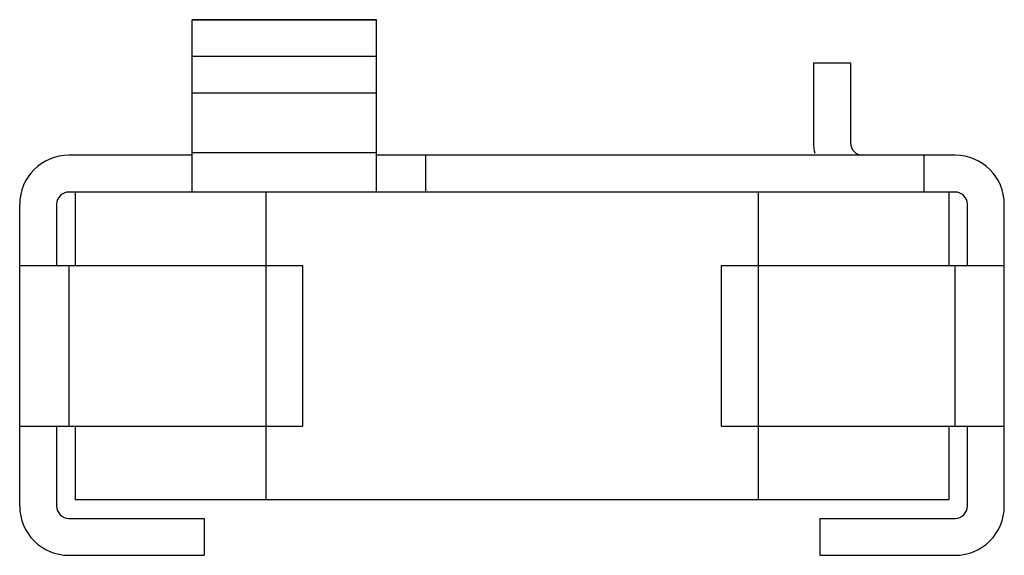
# Model space of a CAD drawing. Units: millimetres. Extents: x 2.2 to 18.2, y 9.8 to 18.5.
import ezdxf

# ---------------------------------------------------------------- set-up
doc = ezdxf.new("R2010")
doc.units = ezdxf.units.MM
doc.header["$LTSCALE"] = 1.856429
doc.layers.get('0').update_dxf_attribs({"linetype": 'CONTINUOUS'})

msp = doc.modelspace()

# ---------------------------------------------------------------- linework, layer by layer
at = {"color": 7, "linetype": 'CONTINUOUS'}
for p, q in [((5.008, 15.74), (5.008, 18.54)), ((8.008, 18.54), (5.008, 18.54)), ((8.008, 18.532), (5.008, 18.532)), ((8.008, 15.74), (8.008, 18.54)), ((8.008, 17.94), (5.008, 17.94)), ((15.108, 17.84), (15.708, 17.84)), ((15.108, 17.84), (15.108, 16.54)), ((15.708, 17.84), (15.708, 16.54)), ((8.008, 17.346), (5.008, 17.346)), ((5.008, 16.34), (3.008, 16.34)), ((5.008, 16.383), (8.008, 16.383)), ((17.408, 16.34), (8.008, 16.34)), ((8.808, 15.74), (8.808, 16.34)), ((16.908, 15.74), (16.908, 16.34)), ((17.408, 15.74), (3.008, 15.74)), ((3.108, 15.74), (3.108, 14.54)), ((6.208, 15.74), (6.208, 10.74)), ((14.208, 15.74), (14.208, 10.74)), ((17.308, 15.74), (17.308, 14.54)), ((2.208, 10.64), (2.208, 15.54)), ((2.808, 15.54), (2.808, 14.54)), ((17.608, 14.54), (17.608, 15.54)), ((18.208, 10.64), (18.208, 15.54)), ((6.808, 14.54), (2.208, 14.54)), ((3.008, 14.54), (3.008, 11.94)), ((6.808, 11.94), (6.808, 14.54)), ((18.208, 14.54), (13.608, 14.54)), ((13.608, 14.54), (13.608, 11.94)), ((17.408, 11.94), (17.408, 14.54)), ((2.208, 11.94), (6.808, 11.94)), ((2.808, 11.94), (2.808, 10.64)), ((3.108, 11.94), (3.108, 10.74)), ((13.608, 11.94), (18.208, 11.94)), ((17.308, 11.94), (17.308, 10.74)), ((17.608, 10.64), (17.608, 11.94)), ((17.308, 10.74), (3.108, 10.74)), ((3.008, 10.44), (5.208, 10.44)), ((5.208, 10.44), (5.208, 9.84)), ((15.208, 10.44), (17.408, 10.44)), ((15.208, 10.44), (15.208, 9.84)), ((3.008, 9.84), (5.208, 9.84)), ((15.208, 9.84), (17.408, 9.84))]:
    msp.add_line(p, q, dxfattribs=at)
for centre, radius, start, end in [((15.908, 16.54), 0.8, 180, 192.3141), ((15.908, 16.54), 0.2, 180, 270), ((3.008, 15.54), 0.8, 90, 180), ((17.408, 15.54), 0.8, 0, 90), ((3.008, 15.54), 0.2, 90, 180), ((17.408, 15.54), 0.2, 0, 90), ((3.008, 10.64), 0.8, 180, 270), ((3.008, 10.64), 0.2, 180, 270), ((17.408, 10.64), 0.8, 270, 360), ((17.408, 10.64), 0.2, 270, 360)]:
    msp.add_arc(centre, radius, start, end, dxfattribs=at)

doc.saveas('drawing.dxf')
